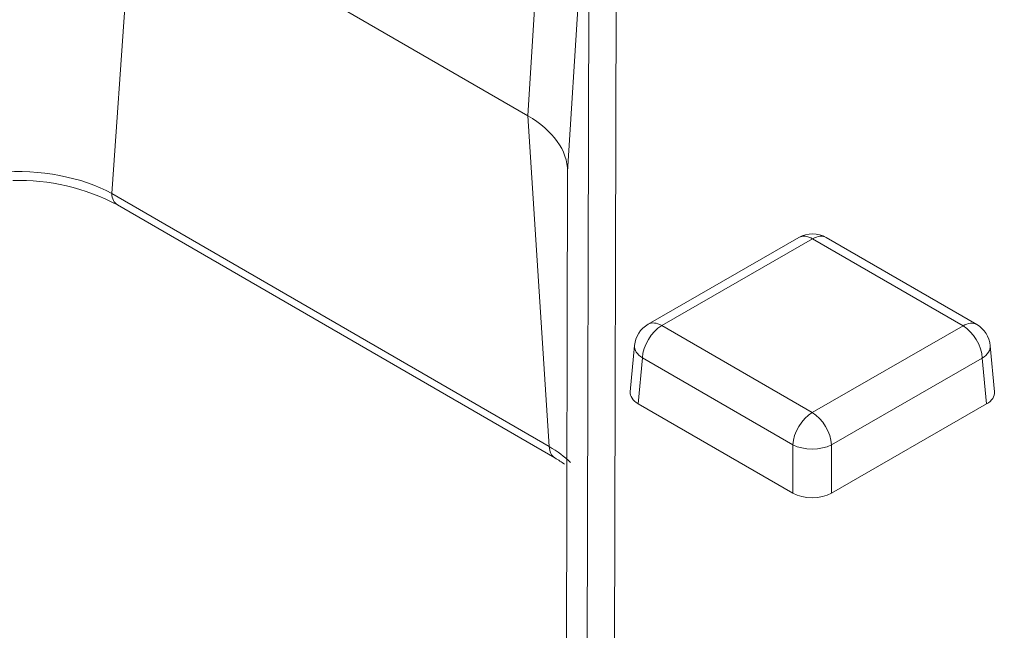
# Model space of a CAD drawing. Units: millimetres. Extents: x 0 to 288, y -261 to 204.
# Drawn here: x 59 to 62, y 97 to 99 of the extents above; entities that cross this region are included whole.
import ezdxf
from ezdxf import colors
from ezdxf.entities.mleader import LeaderData, LeaderLine
from ezdxf.math import Vec2, Vec3

# ---------------------------------------------------------------- set-up
doc = ezdxf.new("R2010")
doc.units = ezdxf.units.MM
doc.layers.add('M-3BR-25_V.03', color=7, linetype='Continuous')
doc.layers.add('Predeterminado', color=7, linetype='Continuous')

# ---------------------------------------------------------------- blocks, each defined once
blk = doc.blocks.new('SE1')
at = {"layer": 'M-3BR-25_V.03', "color": 7, "linetype": 'Continuous', "lineweight": 13}
for p, q in [((60.466, 98.7942), (60.5449, 100.042)), ((60.7905, 99.9154), (60.7773, 94.2956)), ((60.6907, 99.8381), (60.6117, 98.5902)), ((60.6778, 94.353), (60.6907, 99.8381)), ((59.0239, 99.629), (58.9453, 98.51)), ((59.0239, 99.629), (60.466, 98.7942)), ((60.5449, 97.584), (60.466, 98.7942)), ((60.6019, 94.3969), (60.6117, 98.5902)), ((58.9453, 98.51), (60.5449, 97.584)), ((58.9659, 98.4685), (60.5655, 97.5424)), ((61.4576, 98.349), (60.9062, 98.0315)), ((61.5075, 98.344), (60.9561, 98.0265)), ((62.0574, 98.0256), (61.5075, 98.344)), ((62.1075, 98.0305), (61.5576, 98.3489)), ((60.9561, 98.0265), (61.506, 97.7081)), ((61.506, 97.7081), (62.0574, 98.0256)), ((60.8565, 97.9539), (60.8411, 97.7845)), ((62.1724, 97.7837), (62.157, 97.953)), ((60.8854, 97.9084), (60.8702, 97.7408)), ((61.4353, 97.59), (60.8854, 97.9084)), ((62.1279, 97.9074), (61.5765, 97.5899)), ((62.1432, 97.7398), (62.1279, 97.9074)), ((61.4353, 97.4137), (60.8702, 97.7408)), ((62.1432, 97.7398), (61.5765, 97.4135)), ((61.4353, 97.4137), (61.4353, 97.59)), ((61.5765, 97.5899), (61.5765, 97.4135))]:
    blk.add_line(p, q, dxfattribs=at)
for centre, radius, start, end in [((58.6066, 97.7883), 0.7692, 62.1528, 91.7089), ((61.5075, 98.2623), 0.1, 59.9326, 119.9327), ((60.9561, 97.9448), 0.1, 119.9327, 174.8129), ((62.0574, 97.944), 0.1, 5.1863, 59.9326)]:
    blk.add_arc(centre, radius, start, end, dxfattribs=at)
for centre, major_axis, ratio, start_param, end_param in [((60.111, 98.5903), (-0.5007, -0.0005), 0.576692, 3.139673, 3.923936), ((58.5934, 98.3084), (-0.501, -0.0023), 0.562246, 3.93089, 5.732592), ((59.016, 98.555), (0.0501, 0.0865), 0.578133, 2.409234, 3.141593), ((61.5075, 98.2623), (0.0499, -0.0867), 0.576566, 2.356872, 3.141593), ((61.5075, 98.2623), (-0.0501, -0.0865), 0.578133, 3.141593, 3.92767), ((60.9561, 97.9448), (0.0501, 0.0865), 0.578133, 0.786077, 2.304514), ((60.9561, 97.9448), (0.0499, -0.0867), 0.576566, 2.356872, 3.141593), ((62.0574, 97.944), (-0.0501, -0.0865), 0.578133, 3.141593, 3.92767), ((62.0574, 97.944), (0.0499, -0.0867), 0.576566, 0.838435, 2.356872), ((60.9561, 97.9448), (0.0996, -0.009), 0.575853, 3.141593, 3.976489), ((62.0574, 97.944), (-0.0996, -0.009), 0.575689, 2.303998, 3.141593), ((60.9413, 97.7815), (0.1003, 0), 0.575771, 3.089376, 3.924272), ((62.0722, 97.7806), (-0.1003, 0), 0.575771, 2.356215, 3.19381), ((61.506, 97.6265), (0.0501, 0.0865), 0.578133, 0.786077, 2.304514), ((61.506, 97.6265), (0.0499, -0.0867), 0.576566, 0.838435, 2.356872), ((60.1897, 97.3843), (0.501, -0.0057), 0.572867, 0.535787, 0.789181), ((60.6156, 97.629), (0.0501, 0.0865), 0.578133, 2.409234, 3.133871), ((61.506, 97.6265), (0.1, 0), 0.515421, 3.927068, 5.495125), ((61.506, 97.4546), (0.1, 0), 0.578934, 3.926996, 5.495053)]:
    blk.add_ellipse(centre, major_axis=major_axis, ratio=ratio, start_param=start_param, end_param=end_param, dxfattribs=at)
blk.add_open_spline([(60.5655, 97.5424), (60.5786, 97.5342), (60.5901, 97.5269), (60.6006, 97.5196)], degree=3, dxfattribs=at)
blk = doc.blocks.new('_DOT')
at = {"color": 0}
blk.add_line((0, 0), (-1, 0), dxfattribs=at)
at = {"color": 0, "const_width": 0.333}
blk.add_lwpolyline([(-0.1665, 0, 1), (0.1665, 0, 1)], format="xyb", close=True, dxfattribs=at)

msp = doc.modelspace()

# ---------------------------------------------------------------- block references
at = {"layer": 'Predeterminado'}
msp.add_blockref('SE1', (0, 0), dxfattribs=at)

# ---------------------------------------------------------------- leaders
at = {"layer": 'Predeterminado', "color": 7, "linetype": 'Continuous', "lineweight": 25}
ml = msp.add_multileader_mtext('Standard', dxfattribs=at)
ml.set_content('{\\pxsm0.9;\\fArial TUR|b0||i0||c0|p34;\\W1.;Reja y marco imbornal Barcelona, con una dimensión máxima de abertura de 25 mm.\\P}', color=256)
ml.set_leader_properties()
ml.set_arrow_properties(name='DOT')
ml.build(insert=Vec2(0, 0))
ml.multileader.update_dxf_attribs({"leader_type": 0, "dogleg_length": 0, "arrow_head_size": 2.5})
ctx = ml.context
ctx.base_point, ctx.char_height, ctx.arrow_head_size, ctx.landing_gap_size = Vec3(7.5144, 191.8973), 2.5, 2.5, 0.875
notes = []
notes.append((ctx, [(0, (0, 0, 0), (0, 0), (1, 0), 1, [])]))
ctx.mtext.insert = Vec3(9.5144, 193.5136)
for ctx, leaders in notes:
    for number, flags, end, landing, length, lines in leaders:
        leader = LeaderData()
        leader.index, (leader.has_last_leader_line, leader.has_dogleg_vector, leader.attachment_direction) = number, flags
        leader.last_leader_point, leader.dogleg_vector, leader.dogleg_length = Vec3(end), Vec3(landing), length
        for number, points, colour, breaks in lines:
            line = LeaderLine()
            line.index, line.vertices, line.color, line.breaks = number, Vec3.list(points), colors.encode_raw_color(colour), breaks
            leader.lines.append(line)
        ctx.leaders.append(leader)

doc.saveas('drawing.dxf')
